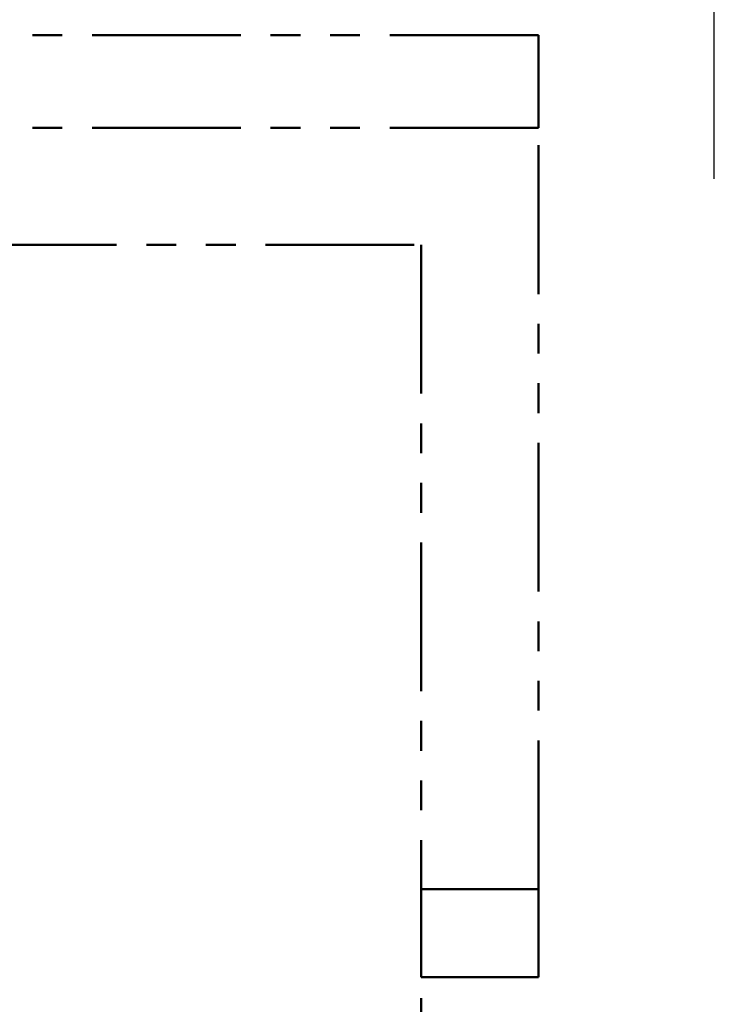
# Model space of a CAD drawing. Units: millimetres. Extents: x 1 to 11.3, y 1.1 to 12.7.
# Drawn here: x 7.6 to 10.5, y 6.2 to 10.4 of the extents above; entities that cross this region are included whole.
import ezdxf

# ---------------------------------------------------------------- set-up
doc = ezdxf.new("R2010")
doc.units = ezdxf.units.MM
doc.linetypes.add('PHANTOM', pattern=[1.27, 0.635, -0.127, 0.127, -0.127, 0.127, -0.127])
doc.layers.add('FSP', color=9, linetype='Continuous')
doc.styles.add('SLDTEXTSTYLE0', font='TXT', dxfattribs={"width": 0.75})
doc.dimstyles.new('SLDDIMSTYLE0', dxfattribs={"dimtxt": 0.35, "dimasz": 0.3302, "dimexe": 0, "dimexo": 0.0625, "dimgap": 0.0875, "dimtad": 1, "dimdec": 0, "dimlfac": 100, "dimrnd": 1e-09, "dimzin": 12, "dimdsep": 46, "dimtxsty": 'SLDTEXTSTYLE0', "dimsah": 1, "dimcen": 0.09, "dimadec": 0, "dimazin": 3, "dimtfac": 1, "dimtdec": 0, "dimtofl": 0, "dimtmove": 0, "dimatfit": 3, "dimfxl": 0, "dimfrac": 2, "dimtolj": 1, "dimtzin": 12, "dimarcsym": 0})

# ---------------------------------------------------------------- blocks, each defined once
blk = doc.blocks.new('_D_1')
at = {"layer": 'FSP', "color": 161}
for p, q in [((2.2697, 9.9979), (2.2697, 10.9038)), ((10.5197, 9.6793), (10.5197, 10.9038)), ((10.5197, 10.8038), (2.2697, 10.8038))]:
    blk.add_line(p, q, dxfattribs=at)
for points in [[(2.2697, 10.8038), (2.5999, 10.753), (2.5999, 10.8546)], [(10.5197, 10.8038), (10.1895, 10.8546), (10.1895, 10.753)]]:
    blk.add_solid(points, dxfattribs=at)
at = {"layer": 'FSP', "color": 161, "insert": (5.7739, 11.255), "char_height": 0.35, "attachment_point": 1, "style": 'SLDTEXTSTYLE0'}
blk.add_mtext('825', dxfattribs=at)

msp = doc.modelspace()

# ---------------------------------------------------------------- linework, layer by layer
at = {"color": 161, "linetype": 'PHANTOM', "lineweight": 50}
for p, q in [((9.7697, 10.2929), (2.2697, 10.2929)), ((9.7697, 9.8979), (9.7697, 10.2929)), ((9.7697, 6.2729), (9.7697, 6.6479)), ((9.2697, 6.2729), (9.7697, 6.2729))]:
    msp.add_line(p, q, dxfattribs=at)
at = {"color": 96, "linetype": 'PHANTOM', "lineweight": 50}
for p, q in [((9.7697, 9.8979), (7.325, 9.8979)), ((9.7697, 6.6479), (9.7697, 9.8979)), ((9.7697, 6.6479), (9.2697, 6.6479))]:
    msp.add_line(p, q, dxfattribs=at)
at = {"color": 1, "linetype": 'PHANTOM', "lineweight": 50}
for p, q in [((6.0647, 9.3979), (9.2697, 9.3979)), ((9.2697, 9.3979), (9.2697, 6.6479)), ((9.2697, 6.6479), (9.2697, 6.2729)), ((9.2697, 5.5479), (9.2697, 6.2729))]:
    msp.add_line(p, q, dxfattribs=at)

# ---------------------------------------------------------------- dimensions: what is measured, and where the dimension line sits
at = {"layer": 'FSP', "color": 161}
dim = msp.add_linear_dim(base=(2.2697, 10.8038), p1=(10.5197, 4.5479), p2=(2.2697, 9.8979), angle=0, dimstyle='SLDDIMSTYLE0', dxfattribs=at)
dim.commit()
dim.dimension.update_dxf_attribs({"geometry": '_D_1', "text_midpoint": (6.1662, 10.8038), "dimtype": 160})

doc.saveas('drawing.dxf')
